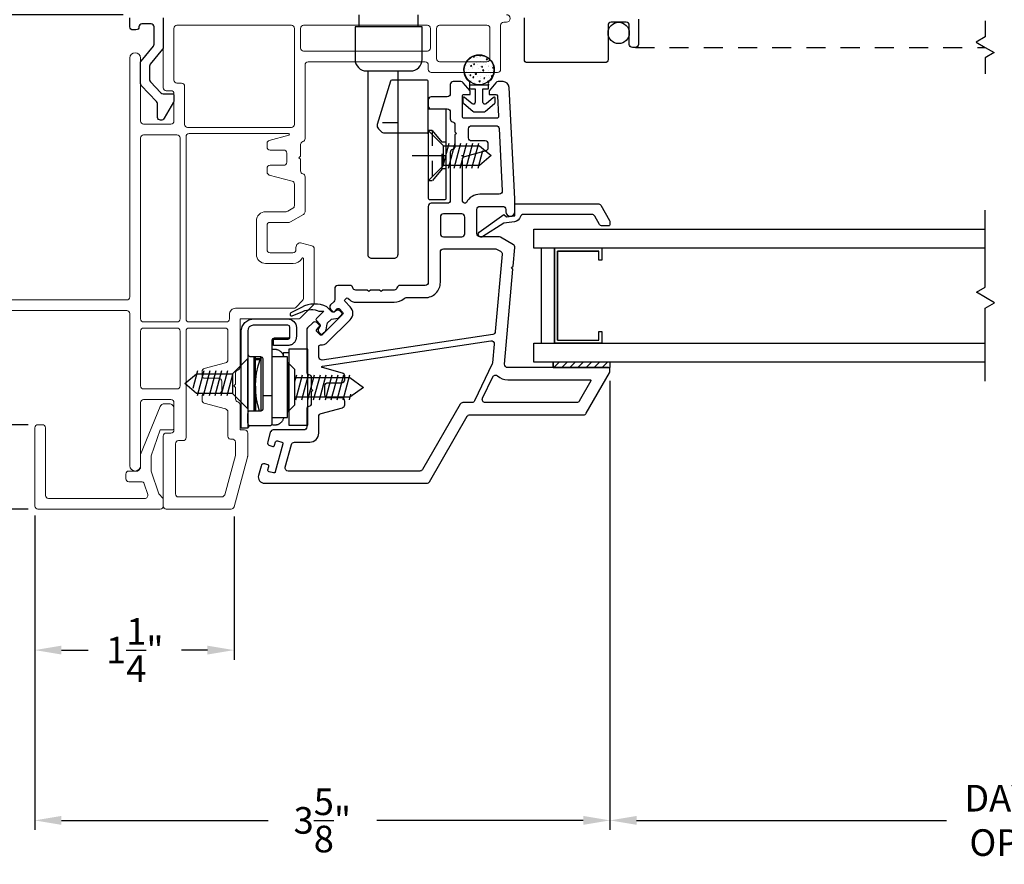
# Model space of a CAD drawing. Extents: x 137.9 to 155.6, y 15.1 to 45.1.
# Drawn here: x 141.3 to 147.8, y 15.1 to 20.6 of the extents above; entities that cross this region are included whole.
import ezdxf

# ---------------------------------------------------------------- set-up
doc = ezdxf.new("R2010")
doc.units = 0
doc.header["$LTSCALE"] = 0.3
doc.header["$MEASUREMENT"] = 0
for name, pattern in [('ha0428sk$0$CENTER2', [1.125, 0.75, -0.125, 0.125, -0.125]), ('ha0428sk$0$HIDDEN', [0.375, 0.25, -0.125]), ('HA6681X3$0$HIDDEN2', [0.1875, 0.125, -0.0625]), ('HA6681X3$0$STITCH', [0.145, 0.0725, -0.0725]), ('HIDDEN2', [0.1875, 0.125, -0.0625])]:
    doc.linetypes.add(name, pattern=pattern)
doc.styles.add('ARCHITECTURAL', font='simplex.shx')
doc.dimstyles.new('DIM-MMSTACKED', dxfattribs={"dimscale": 0, "dimtxt": 0.125, "dimasz": 0.125, "dimexe": 0.063, "dimexo": 0.063, "dimgap": 0.07, "dimtad": 0, "dimtih": 1, "dimtoh": 1, "dimdec": 4, "dimzin": 4, "dimdsep": 46, "dimlunit": 4, "dimtxsty": 'ARCHITECTURAL', "dimcen": 0.02, "dimclrt": 7, "dimadec": 0, "dimazin": 0, "dimtfac": 0.75, "dimtdec": 4, "dimtmove": 2, "dimatfit": 3, "dimfxl": 0, "dimfrac": 1, "dimtolj": 1, "dimtzin": 4, "dimarcsym": 0})

# ---------------------------------------------------------------- blocks, each defined once
blk = doc.blocks.new('*D16')
at = {"color": 0, "lineweight": -2, "ltscale": 3.333333}
for p, q in [((145.2088, 18.2506), (145.2088, 15.2992)), ((150.3938, 18.2506), (150.3938, 15.2992)), ((145.3838, 15.3622), (147.423, 15.3622)), ((150.2188, 15.3622), (148.7713, 15.3622))]:
    blk.add_line(p, q, dxfattribs=at)
at = {"color": 0, "ltscale": 3.333333}
for points in [[(145.3838, 15.3914), (145.3838, 15.333), (145.2088, 15.3622)], [(150.2188, 15.3914), (150.2188, 15.333), (150.3938, 15.3622)]]:
    blk.add_solid(points, dxfattribs=at)
at = {"layer": 'Defpoints', "color": 0, "ltscale": 3.333333}
for p in [(145.2088, 18.3136), (150.3938, 18.3136), (150.3938, 15.3622)]:
    blk.add_point(p, dxfattribs=at)
at = {"color": 7, "ltscale": 3.333333, "insert": (148.0972, 15.5955), "char_height": 0.175, "attachment_point": 2, "style": 'ARCHITECTURAL'}
blk.add_mtext('\\A1;DAYLIGHT\\POPENING', dxfattribs=at)
blk = doc.blocks.new('*D19')
at = {"color": 0, "lineweight": -2, "ltscale": 3.333333}
for p, q in [((140.0233, 18.7833), (138.8069, 18.7833)), ((138.8699, 18.6083), (138.8699, 18.3408)), ((138.8699, 17.5833), (138.8699, 17.8508)), ((141.3833, 17.4083), (138.8069, 17.4083))]:
    blk.add_line(p, q, dxfattribs=at)
at = {"color": 0, "ltscale": 3.333333}
for points in [[(138.8407, 18.6083), (138.899, 18.6083), (138.8699, 18.7833)], [(138.8407, 17.5833), (138.899, 17.5833), (138.8699, 17.4083)]]:
    blk.add_solid(points, dxfattribs=at)
at = {"layer": 'Defpoints', "color": 0, "ltscale": 3.333333}
for p in [(138.8699, 18.7833), (140.0863, 18.7833), (141.4463, 17.4083)]:
    blk.add_point(p, dxfattribs=at)
at = {"color": 7, "ltscale": 3.333333, "insert": (138.8699, 18.0958), "char_height": 0.175, "attachment_point": 5, "style": 'ARCHITECTURAL'}
blk.add_mtext('\\A1;1\\S3/8;"', dxfattribs=at)
blk = doc.blocks.new('*D20')
at = {"color": 0, "lineweight": -2, "ltscale": 3.333333}
for p, q in [((142.0081, 20.6582), (138.8069, 20.6582)), ((138.8699, 20.4832), (138.8699, 19.9658)), ((138.8699, 18.9583), (138.8699, 19.4758)), ((140.0233, 18.7833), (138.8069, 18.7833))]:
    blk.add_line(p, q, dxfattribs=at)
at = {"color": 0, "ltscale": 3.333333}
for points in [[(138.8407, 20.4832), (138.899, 20.4832), (138.8699, 20.6582)], [(138.8407, 18.9583), (138.899, 18.9583), (138.8699, 18.7833)]]:
    blk.add_solid(points, dxfattribs=at)
at = {"layer": 'Defpoints', "color": 0, "ltscale": 3.333333}
for p in [(138.8699, 20.6582), (142.0711, 20.6582), (140.0863, 18.7833)]:
    blk.add_point(p, dxfattribs=at)
at = {"color": 7, "ltscale": 3.333333, "insert": (138.8699, 19.7208), "char_height": 0.175, "attachment_point": 5, "style": 'ARCHITECTURAL'}
blk.add_mtext('\\A1;1\\S7/8;"', dxfattribs=at)
blk = doc.blocks.new('*D23')
at = {"color": 0, "lineweight": -2, "ltscale": 3.333333}
for p, q in [((142.0081, 20.6582), (138.1058, 20.6582)), ((138.1688, 20.4832), (138.1688, 19.2804)), ((138.1688, 17.5833), (138.1688, 18.7904)), ((141.3833, 17.4083), (138.1058, 17.4083))]:
    blk.add_line(p, q, dxfattribs=at)
at = {"color": 0, "ltscale": 3.333333}
for points in [[(138.1396, 20.4832), (138.1979, 20.4832), (138.1688, 20.6582)], [(138.1396, 17.5833), (138.1979, 17.5833), (138.1688, 17.4083)]]:
    blk.add_solid(points, dxfattribs=at)
at = {"layer": 'Defpoints', "color": 0, "ltscale": 3.333333}
for p in [(142.0711, 20.6582), (138.1688, 17.4083), (141.4463, 17.4083)]:
    blk.add_point(p, dxfattribs=at)
at = {"color": 7, "ltscale": 3.333333, "insert": (138.1688, 19.0354), "char_height": 0.175, "attachment_point": 5, "style": 'ARCHITECTURAL'}
blk.add_mtext('\\A1;3\\S1/4;"', dxfattribs=at)
blk = doc.blocks.new('*D1')
at = {"color": 0, "lineweight": -2, "ltscale": 3.333333}
for p, q in [((141.4263, 17.3653), (141.4263, 16.4185)), ((142.7364, 17.36), (142.7364, 16.4185)), ((141.6013, 16.4815), (141.7763, 16.4815)), ((142.5614, 16.4815), (142.3913, 16.4815))]:
    blk.add_line(p, q, dxfattribs=at)
at = {"color": 0, "ltscale": 3.333333}
for points in [[(141.6013, 16.5107), (141.6013, 16.4524), (141.4263, 16.4815)], [(142.5614, 16.5107), (142.5614, 16.4524), (142.7364, 16.4815)]]:
    blk.add_solid(points, dxfattribs=at)
at = {"layer": 'Defpoints', "color": 0, "ltscale": 3.333333}
for p in [(141.4263, 17.4283), (142.7364, 17.423), (142.7364, 16.4815)]:
    blk.add_point(p, dxfattribs=at)
at = {"color": 7, "ltscale": 3.333333, "insert": (142.0838, 16.4815), "char_height": 0.175, "attachment_point": 5, "style": 'ARCHITECTURAL'}
blk.add_mtext('\\A1;1\\S1/4;"', dxfattribs=at)
blk = doc.blocks.new('*D25')
at = {"color": 0, "lineweight": -2, "ltscale": 3.333333}
for p, q in [((145.2088, 18.2506), (145.2088, 15.2992)), ((141.4263, 17.3653), (141.4263, 15.2992)), ((141.6013, 15.3622), (142.96, 15.3622)), ((145.0338, 15.3622), (143.675, 15.3622))]:
    blk.add_line(p, q, dxfattribs=at)
at = {"color": 0, "ltscale": 3.333333}
for points in [[(141.6013, 15.3914), (141.6013, 15.333), (141.4263, 15.3622)], [(145.0338, 15.3914), (145.0338, 15.333), (145.2088, 15.3622)]]:
    blk.add_solid(points, dxfattribs=at)
at = {"layer": 'Defpoints', "color": 0, "ltscale": 3.333333}
for p in [(145.2088, 18.3136), (141.4263, 17.4283), (141.4263, 15.3622)]:
    blk.add_point(p, dxfattribs=at)
at = {"color": 7, "ltscale": 3.333333, "insert": (143.3175, 15.3622), "char_height": 0.175, "attachment_point": 5, "style": 'ARCHITECTURAL'}
blk.add_mtext('\\A1;3\\S5/8;"', dxfattribs=at)
blk = doc.blocks.new('*D26')
at = {"color": 0, "lineweight": -2, "ltscale": 3.333333}
for p, q in [((139.6539, 18.9583), (139.6539, 19.1333)), ((140.0233, 18.7833), (139.5909, 18.7833)), ((139.6539, 18.7833), (139.6539, 18.6134)), ((139.6539, 17.9633), (139.6539, 18.1234)), ((141.3833, 17.9633), (139.5909, 17.9633)), ((139.6539, 17.7883), (139.6539, 17.6133))]:
    blk.add_line(p, q, dxfattribs=at)
at = {"color": 0, "ltscale": 3.333333}
for points in [[(139.6247, 18.9583), (139.6831, 18.9583), (139.6539, 18.7833)], [(139.6247, 17.7883), (139.6831, 17.7883), (139.6539, 17.9633)]]:
    blk.add_solid(points, dxfattribs=at)
at = {"layer": 'Defpoints', "color": 0, "ltscale": 3.333333}
for p in [(139.6539, 18.7833), (140.0863, 18.7833), (141.4463, 17.9633)]:
    blk.add_point(p, dxfattribs=at)
at = {"color": 7, "ltscale": 3.333333, "insert": (139.6539, 18.3684), "char_height": 0.175, "attachment_point": 5, "style": 'ARCHITECTURAL'}
blk.add_mtext('\\A1;\\S7/8;"', dxfattribs=at)
blk = doc.blocks.new('*D27')
at = {"color": 0, "lineweight": -2, "ltscale": 3.333333}
for p, q in [((138.8699, 21.6783), (138.8699, 21.8533)), ((143.6174, 21.5033), (138.8069, 21.5033)), ((138.8699, 21.5033), (138.8699, 21.3377)), ((138.8699, 20.6583), (138.8699, 20.8477)), ((142.0081, 20.6583), (138.8069, 20.6583)), ((138.8699, 20.4833), (138.8699, 20.3083))]:
    blk.add_line(p, q, dxfattribs=at)
at = {"color": 0, "ltscale": 3.333333}
for points in [[(138.8407, 21.6783), (138.899, 21.6783), (138.8699, 21.5033)], [(138.8407, 20.4833), (138.899, 20.4833), (138.8699, 20.6583)]]:
    blk.add_solid(points, dxfattribs=at)
at = {"layer": 'Defpoints', "color": 0, "ltscale": 3.333333}
for p in [(138.8699, 21.5033), (143.6804, 21.5033), (142.0711, 20.6583)]:
    blk.add_point(p, dxfattribs=at)
at = {"color": 7, "ltscale": 3.333333, "insert": (138.8699, 21.0927), "char_height": 0.175, "attachment_point": 5, "style": 'ARCHITECTURAL'}
blk.add_mtext('\\A1;\\S7/8;"', dxfattribs=at)

msp = doc.modelspace()

# ---------------------------------------------------------------- linework, layer by layer
at = {"lineweight": 5}
for points in [[(144.5275, 20.6583, -1), (144.5275, 20.6083), (144.51, 20.6083, 0.414214), (144.49, 20.5883), (144.49, 20.2983, -0.414214), (144.47, 20.2783), (144.0338, 20.2783, -0.414214), (144.0138, 20.2983), (144.0138, 20.3283, 0.414214), (143.9938, 20.3483), (143.2238, 20.3483, 0.414214), (143.2038, 20.3283), (143.2038, 19.8433, -0.341999), (143.1888, 19.8239, 0.341999), (143.1738, 19.8045), (143.1738, 19.7289), (143.1632, 19.7183), (143.1738, 19.7077), (143.1738, 19.632, 0.341999), (143.1888, 19.6126, -0.341999), (143.2038, 19.5933), (143.2038, 19.3625, -0.267949), (143.1938, 19.3452), (143.1084, 19.2959, -0.131652), (143.0984, 19.2933), (142.9738, 19.2933, 0.414214), (142.9538, 19.2733), (142.9538, 19.1133, 0.414214), (142.9738, 19.0933), (143.1238, 19.0933, 0.414214), (143.1438, 19.1133), (143.1438, 19.1283, -0.493145), (143.1815, 19.1572), (143.2489, 19.1392, -0.339454), (143.2638, 19.1199), (143.2638, 18.764, -0.198912), (143.2579, 18.7499), (143.1721, 18.6641, -0.198912), (143.158, 18.6583), (142.7763, 18.6583), (142.7763, 18.342, -0.341999), (142.7613, 18.3226, 0.341999), (142.7463, 18.3033), (142.7463, 18.2289), (142.7357, 18.2183), (142.7463, 18.2077), (142.7463, 18.132, 0.341999), (142.7613, 18.1126, -0.341999), (142.7763, 18.0933), (142.7763, 17.9283), (142.8063, 17.9283, -0.414214), (142.8263, 17.9083), (142.8263, 17.7559, -0.066493), (142.8256, 17.7507), (142.7364, 17.423, -0.3384), (142.7171, 17.4083), (142.2913, 17.4083, -0.414214), (142.2713, 17.4283), (142.2713, 17.8883, -0.414214), (142.2913, 17.9083), (142.3213, 17.9083, 0.414214), (142.3413, 17.9283), (142.3413, 18.1083, 0.414214), (142.3213, 18.1283), (142.1413, 18.1283, 0.414214), (142.1213, 18.1083)], [(142.1213, 19.9583, 0.414214), (142.1413, 19.9383), (142.3213, 19.9383, 0.414214), (142.3413, 19.9583), (142.3413, 20.1383, 0.414214), (142.3213, 20.1583), (142.2913, 20.1583, -0.414214), (142.2713, 20.1783), (142.2713, 20.6383, -0.414214)], [(143.1338, 19.9363), (143.1338, 20.5683, 0.414214), (143.1138, 20.5883), (142.3613, 20.5883, 0.414214), (142.3413, 20.5683), (142.3413, 20.2283, 0.414214), (142.3613, 20.2083), (142.3913, 20.2083, -0.414214), (142.4113, 20.1883), (142.4113, 19.9364, 0.414214), (142.4313, 19.9164), (143.1138, 19.9164, 0.414214), (143.1338, 19.9364)], [(142.1213, 18.1083), (142.1213, 17.6932, -0.997159), (142.0513, 17.6932), (142.0513, 18.6933, 0.414214), (142.0313, 18.7133), (140.0863, 18.7133, -1), (140.0863, 18.7833), (142.0313, 18.7833, 0.414214), (142.0513, 18.8033), (142.0513, 20.3734, -0.997159), (142.1213, 20.3734), (142.1213, 19.9583)], [(143.1245, 19.0233), (142.9438, 19.0233, -0.414214), (142.8838, 19.0833), (142.8838, 19.3033, -0.414214), (142.9438, 19.3633), (143.0796, 19.3633, 0.131652), (143.0896, 19.3659), (143.1238, 19.3856, 0.267949), (143.1338, 19.403), (143.1338, 19.5448, 0.339454), (143.1189, 19.5641), (142.9686, 19.6044, -0.339454), (142.9538, 19.6237), (142.9538, 19.6483, -0.414214), (142.9738, 19.6683), (143.0638, 19.6683, 0.414214), (143.0838, 19.6883), (143.0838, 19.7183), (143.0838, 19.7483, 0.414214), (143.0638, 19.7683), (142.9738, 19.7683, -0.414214), (142.9538, 19.7883), (142.9538, 19.8128, -0.339454), (142.9686, 19.8321), (143.0971, 19.8665, 0.876976), (143.0958, 19.8764), (142.4413, 19.8764, 0.414214), (142.4213, 19.8564), (142.4213, 18.6583, 0.414214), (142.4413, 18.6383), (142.6863, 18.6383, 0.414214), (142.7063, 18.6583), (142.7063, 18.6883, -0.414214), (142.7463, 18.7283), (143.129, 18.7283, 0.198912), (143.1431, 18.7341), (143.1879, 18.7789, 0.198912), (143.1938, 18.793), (143.1938, 19.0546, 0.760246), (143.1845, 19.0572, -0.263162), (143.1245, 19.0233)]]:
    msp.add_lwpolyline(points, format="xyb", dxfattribs=at)
at = {"linetype": 'Continuous'}
for points in [[(143.5579, 20.6583), (143.5579, 20.5783), (143.5329, 20.5783), (143.5329, 20.5783), (143.5329, 20.3633, 0.414214), (143.6079, 20.2883), (143.8979, 20.2883, 0.414214), (143.9729, 20.3633), (143.9729, 20.5783), (143.9479, 20.5783), (143.9479, 20.6583)], [(143.8129, 20.2883), (143.8129, 19.0808, -0.414214), (143.7879, 19.0558), (143.6429, 19.0558, -0.414214), (143.6179, 19.0808), (143.6179, 20.2883)], [(144.3733, 19.1994, -0.907322), (144.3482, 19.229), (144.5113, 19.3442), (144.5292, 19.3302), (144.5838, 19.3369), (144.5838, 19.4159), (145.1312, 19.4159, -0.267949), (145.1486, 19.4059), (145.2062, 19.3061, -0.131652), (145.2089, 19.2961), (145.2089, 19.2799, -0.414214), (145.1989, 19.2699), (145.1578, 19.2699, -0.267949), (145.1405, 19.2799), (145.1087, 19.3349, 0.267949), (145.0914, 19.3449), (144.64, 19.3449, 0.331961), (144.6208, 19.3306, -0.299655), (144.5813, 19.2973), (144.512, 19.2888), (144.3728, 19.1991)]]:
    msp.add_lwpolyline(points, format="xyb", dxfattribs=at)
at = {"ltscale": 3.333333}
for points in [[(142.2712, 20.6382), (142.2712, 20.4432), (142.2712, 20.436), (142.2667, 20.4305), (142.1857, 20.332, 0.173778), (142.1811, 20.3193), (142.1811, 20.2302, 0.193811), (142.1867, 20.2163), (142.2562, 20.144, 0.204024), (142.2707, 20.1379), (142.3313, 20.1379, -0.414214), (142.3413, 20.1279), (142.3413, 20.0924, -0.131652), (142.3386, 20.0824), (142.2779, 19.9772, -0.64413), (142.2325, 19.9817), (142.2325, 20.074, 0.193811), (142.2269, 20.0879), (142.1267, 20.1921, -0.193811), (142.1211, 20.206), (142.1211, 20.3408, -0.173778), (142.1257, 20.3536), (142.2066, 20.452, 0.173778), (142.2112, 20.4647), (142.2112, 20.5782, 0.414578), (142.1911, 20.5982), (142.1311, 20.5982, 0.41381), (142.1111, 20.5782, -0.41381), (142.0911, 20.5582), (142.0711, 20.5582, -0.414214), (142.051, 20.5782), (142.051, 20.6382, -0.414214)], [(144.2858, 20.1949, 0.176701), (144.2858, 20.2168, -2.849), (144.4108, 20.2168, 0.176701), (144.4108, 20.1949)]]:
    msp.add_lwpolyline(points, format="xyb", dxfattribs=at)
at = {"color": 8, "linetype": 'Continuous'}
msp.add_lwpolyline([(145.3963, 20.6283), (145.3963, 20.4633, -0.414214), (145.3763, 20.4433), (145.3563, 20.4433, -0.414214), (145.3363, 20.4633), (145.3363, 20.5883, 0.414214), (145.3163, 20.6083), (145.2163, 20.6083, 0.414214), (145.1963, 20.5883), (145.1963, 20.3633, -0.414214), (145.1763, 20.3433), (144.6663, 20.3433, -0.414214), (144.6463, 20.3633), (144.6463, 20.6383, 0.414214)], format="xyb", dxfattribs=at)
at = {"color": 8}
for points in [[(147.6763, 20.6172), (147.6763, 20.5122), (147.6166, 20.4777), (147.6763, 20.4433), (147.7359, 20.4088), (147.6763, 20.3744), (147.6763, 20.2693)], [(144.1142, 19.6736), (144.1516, 19.8134)], [(144.1142, 19.7966), (144.3499, 19.7966), (144.4267, 19.732), (144.3499, 19.6674), (144.1142, 19.6674)], [(144.1462, 19.6484), (144.1904, 19.8134)], [(144.1851, 19.6484), (144.2293, 19.8134)], [(144.2239, 19.6484), (144.2681, 19.8134)], [(144.2627, 19.6484), (144.3069, 19.8134)], [(144.3015, 19.6484), (144.3457, 19.8134)], [(144.3427, 19.6484), (144.3739, 19.7648)], [(147.6763, 18.2483), (147.6763, 18.7291), (147.7385, 18.7651), (147.6192, 18.834), (147.6763, 18.867), (147.6763, 19.3733)], [(147.6763, 19.1233), (144.7083, 19.1233), (144.7083, 19.2483), (147.6763, 19.2483)], [(147.6763, 18.3733), (144.7083, 18.3733), (144.7083, 18.4983), (147.6763, 18.4983)], [(142.726, 18.1689), (142.4902, 18.1689), (142.4135, 18.2335), (142.4902, 18.2981), (142.726, 18.2981)], [(142.4974, 18.3171), (142.4662, 18.2008)], [(142.5386, 18.3171), (142.4944, 18.1521)], [(142.5774, 18.3171), (142.5332, 18.1521)], [(142.6163, 18.3171), (142.572, 18.1521)], [(142.6551, 18.3171), (142.6109, 18.1521)], [(142.6939, 18.3171), (142.6497, 18.1521)], [(142.726, 18.2919), (142.6885, 18.1521)], [(143.1372, 18.2477), (143.1489, 18.2912)], [(143.1372, 18.2744), (143.4983, 18.2744), (143.5884, 18.2083), (143.4983, 18.1452), (143.1372, 18.1452)], [(143.1435, 18.1262), (143.1877, 18.2912)], [(143.1823, 18.1262), (143.2265, 18.2912)], [(143.2211, 18.1262), (143.2654, 18.2912)], [(143.26, 18.1262), (143.3042, 18.2912)], [(143.2988, 18.1262), (143.343, 18.2912)], [(143.3376, 18.1262), (143.3818, 18.2912)], [(143.3764, 18.1262), (143.4207, 18.2912)], [(143.4153, 18.1262), (143.4595, 18.2912)], [(143.4546, 18.1262), (143.4988, 18.2912)], [(143.4949, 18.1262), (143.5052, 18.1643)]]:
    msp.add_lwpolyline(points, dxfattribs=at)
at = {"lineweight": 5}
for points in [[(143.1938, 20.5883), (144.0088, 20.5883, -0.414214), (144.0288, 20.5683), (144.0288, 20.4383, -0.414214), (144.0088, 20.4183), (143.1938, 20.4183, -0.414214), (143.1738, 20.4383), (143.1738, 20.5683, -0.414214)], [(144.4, 20.5883), (144.0888, 20.5883, 0.414214), (144.0688, 20.5683), (144.0688, 20.3683, 0.414214), (144.0888, 20.3483), (144.4, 20.3483, 0.414214), (144.42, 20.3683), (144.42, 20.5683, 0.414214)], [(142.1213, 19.8483), (142.1213, 18.6583, 0.414214), (142.1413, 18.6383), (142.3613, 18.6383, 0.414214), (142.3813, 18.6583), (142.3813, 19.8483, 0.414214), (142.3613, 19.8683), (142.1413, 19.8683, 0.414214)], [(142.3813, 18.5783, 0.414214), (142.3613, 18.5983), (142.1413, 18.5983, 0.414214), (142.1213, 18.5783), (142.1213, 18.2183, 0.414214), (142.1413, 18.1983), (142.3613, 18.1983, 0.414214), (142.3813, 18.2183)], [(142.7213, 17.8676, -0.490314), (142.6963, 17.887), (142.6963, 18.0475, 0.339454), (142.6814, 18.0668), (142.5411, 18.1044, -0.339454), (142.5263, 18.1237), (142.5263, 18.1483, -0.414214), (142.5463, 18.1683), (142.6363, 18.1683, 0.414214), (142.6563, 18.1883), (142.6563, 18.2483, 0.414214), (142.6363, 18.2683), (142.5463, 18.2683, -0.414214), (142.5263, 18.2883), (142.5263, 18.3128, -0.339454), (142.5411, 18.3321), (142.6814, 18.3697, 0.339454), (142.6963, 18.389), (142.6963, 18.5783, 0.414214), (142.6763, 18.5983), (142.4413, 18.5983, 0.414214), (142.4213, 18.5783), (142.4213, 17.8783, -0.414214), (142.4013, 17.8583), (142.3713, 17.8583, 0.414214), (142.3513, 17.8383), (142.3513, 17.5083, 0.414214), (142.3713, 17.4883), (142.656, 17.4883, 0.3384), (142.6753, 17.503), (142.7456, 17.7614, 0.066493), (142.7463, 17.7666), (142.7463, 17.8483, 0.490314)], [(141.4263, 17.9433, -0.414214), (141.4463, 17.9633), (141.4763, 17.9633, -0.414214), (141.4963, 17.9433), (141.4963, 17.4983, 0.414214), (141.5163, 17.4783), (142.1497, 17.4783, 0.511918), (142.1687, 17.5046), (142.1454, 17.5746, 0.322823), (142.1264, 17.5883), (142.0446, 17.5883, -0.414214), (142.0246, 17.6083), (142.0246, 17.6383, -0.414214), (142.0446, 17.6583), (142.1013, 17.6583, 0.157183), (142.1213, 17.6783), (142.1213, 17.7683), (142.251, 18.0817, -0.306204), (142.28, 18.1013), (142.3103, 18.1013, -0.414214), (142.3413, 18.0703), (142.3413, 17.9383, -0.414214), (142.3313, 17.9283), (142.2513, 17.9283), (142.1913, 17.7583), (142.1913, 17.6583), (142.2413, 17.5083), (142.2713, 17.4783), (142.2713, 17.4283, -0.414214), (142.2513, 17.4083), (141.4463, 17.4083, -0.414214), (141.4263, 17.4283)]]:
    msp.add_lwpolyline(points, format="xyb", close=True, dxfattribs=at)
at = {"linetype": 'Continuous'}
for points in [[(143.9479, 20.5783), (143.5579, 20.5783)], [(142.8264, 18.0378), (142.8264, 17.9403), (142.7844, 17.9403), (142.7844, 18.3426), (142.7844, 18.5653), (142.7844, 18.5795), (142.7899, 18.6085), (142.8075, 18.6352), (142.8342, 18.6527), (142.8632, 18.6583), (143.0911, 18.6583), (143.1114, 18.6544), (143.1302, 18.6421), (143.1425, 18.6233), (143.1464, 18.603), (143.1464, 18.5653), (143.1464, 18.5396), (143.1463, 18.5363), (143.146, 18.533), (143.1455, 18.53), (143.1449, 18.5269), (143.1441, 18.5238), (143.143, 18.5206), (143.1413, 18.5164), (143.1391, 18.5122), (143.1365, 18.5081), (143.1335, 18.5041), (143.1302, 18.5005), (143.1265, 18.4971), (143.1223, 18.4939), (143.1179, 18.4912), (143.1139, 18.4892), (143.1097, 18.4875), (143.1054, 18.4861), (143.104, 18.4858), (143.1026, 18.4855), (143.0968, 18.4846), (143.0911, 18.4843), (142.9954, 18.4843), (142.9954, 18.5263), (143.0911, 18.5263), (143.0926, 18.5264), (143.0942, 18.5266), (143.0964, 18.5274), (143.0985, 18.5285), (143.1001, 18.5298), (143.1015, 18.5313), (143.1026, 18.5329), (143.1035, 18.5348), (143.1041, 18.5369), (143.1043, 18.5382), (143.1044, 18.5396)], [(142.8632, 18.6583), (143.0911, 18.6583)], [(143.1044, 18.539), (143.1044, 18.603), (143.1005, 18.6124), (143.0911, 18.6163), (142.8632, 18.6163), (142.8496, 18.6137), (142.8372, 18.6055), (142.829, 18.593), (142.8264, 18.5795), (142.8264, 18.5653)], [(142.8264, 18.5653), (142.8264, 18.4273), (142.8308, 18.4167), (142.8414, 18.4123), (142.9109, 18.4123), (142.9215, 18.4079), (142.9259, 18.3973), (142.9259, 18.1528), (142.9259, 18.0678), (142.9257, 18.0654), (142.9251, 18.0632), (142.9242, 18.061), (142.923, 18.0589), (142.9214, 18.0571), (142.9196, 18.0556), (142.9176, 18.0544), (142.9154, 18.0535), (142.9132, 18.0529), (142.9109, 18.0528), (142.8414, 18.0528), (142.839, 18.0526), (142.8367, 18.052), (142.8344, 18.0511)], [(142.8267, 17.9698), (142.8274, 17.9674), (142.8284, 17.9653), (142.8296, 17.9635), (142.8311, 17.9619), (142.8326, 17.9606), (142.8342, 17.9596), (142.8357, 17.9589), (142.8371, 17.9584), (142.8386, 17.958), (142.8392, 17.9579), (142.8398, 17.9578), (142.8406, 17.9578), (142.8414, 17.9578), (142.9734, 17.9578), (142.9742, 17.9578), (142.9749, 17.9578), (142.9755, 17.9579), (142.9761, 17.958), (142.9776, 17.9584), (142.9791, 17.9589), (142.9805, 17.9596), (142.9821, 17.9606), (142.9837, 17.9619), (142.9852, 17.9635), (142.9864, 17.9653), (142.9874, 17.9674), (142.9881, 17.9698), (142.9883, 17.9713), (142.9884, 17.9728), (142.9884, 18.1528), (142.9884, 18.5193), (142.9928, 18.5299), (143.0034, 18.5343), (143.0934, 18.5343), (143.0994, 18.5355), (143.1043, 18.539)], [(142.9881, 18.4591), (142.9917, 18.4596), (142.9949, 18.4598), (142.9982, 18.4599), (143.0032, 18.4599), (143.0065, 18.4598), (143.0097, 18.4596), (143.0133, 18.4591), (143.0168, 18.4584), (143.0204, 18.4574), (143.0238, 18.4563), (143.0273, 18.4549), (143.0305, 18.4534), (143.0338, 18.4516), (143.037, 18.4496), (143.0401, 18.4473), (143.0432, 18.4448), (143.0461, 18.442), (143.0491, 18.4387), (143.0519, 18.4352), (143.0546, 18.4311), (143.057, 18.4268), (143.0586, 18.4232), (143.06, 18.4194), (143.0613, 18.4153), (143.0622, 18.411), (143.0624, 18.4098)], [(142.8264, 18.4272), (142.8264, 18.0398)], [(142.8659, 18.4123), (142.8659, 18.0527)], [(142.8782, 18.3299), (142.8782, 18.4122)], [(142.9042, 18.0528), (142.8925, 18.0947), (142.8849, 18.133), (142.8798, 18.175), (142.8782, 18.2171), (142.8798, 18.2592), (142.8849, 18.3012), (142.8953, 18.3508), (142.9124, 18.4046), (142.9124, 18.0846), (142.9124, 18.0528)], [(142.9092, 18.3955), (142.8782, 18.3955)], [(142.8782, 18.3923), (142.9081, 18.3923)], [(142.9124, 18.4046), (142.924, 18.4046)], [(142.9884, 18.0098), (143.0884, 18.0098), (143.0884, 18.4098), (142.9884, 18.4098)], [(143.0623, 18.4111), (143.0623, 18.4371), (143.0974, 18.4371)], [(142.8782, 18.2171), (142.8782, 18.0526), (142.8782, 18.3342)], [(144.8344, 18.3383), (145.2094, 18.3383), (145.2094, 18.3733), (144.8344, 18.3733), (144.8344, 18.3383), (144.8344, 18.3733)], [(142.9884, 18.1528), (142.9259, 18.1528)], [(142.8271, 18.0423), (142.8265, 18.04), (142.8264, 18.0378)], [(142.8283, 18.0453), (142.8296, 18.0471), (142.831, 18.0485), (142.8325, 18.0497), (142.8344, 18.0512)], [(143.0624, 18.0098), (143.0622, 18.0085), (143.0613, 18.0042), (143.06, 18.0001), (143.0586, 17.9963), (143.057, 17.9928), (143.0546, 17.9884), (143.0519, 17.9844), (143.0491, 17.9808), (143.0461, 17.9776), (143.0432, 17.9747), (143.0401, 17.9722), (143.037, 17.9699), (143.0338, 17.9679), (143.0305, 17.9661), (143.0273, 17.9646), (143.0238, 17.9632), (143.0204, 17.9621), (143.0168, 17.9612), (143.0133, 17.9604), (143.0097, 17.9599), (143.0065, 17.9597), (143.0032, 17.9596), (142.9982, 17.9596), (142.9949, 17.9597), (142.9917, 17.9599), (142.9828, 17.9612)], [(142.7844, 17.9433), (142.7844, 17.944)], [(142.8264, 17.9433), (142.8409, 17.9578)]]:
    msp.add_lwpolyline(points, dxfattribs=at)
at = {"lineweight": 15}
msp.add_lwpolyline([(142.2667, 20.4305, 0.173778), (142.2712, 20.4432)], format="xyb", dxfattribs=at)
at = {"color": 1, "linetype": 'HIDDEN2', "ltscale": 3.333333}
msp.add_lwpolyline([(145.3763, 20.4433), (147.6763, 20.4433)], dxfattribs=at)
at = {"color": 1, "ltscale": 3.333333}
for points in [[(144.3079, 20.3384), (144.3079, 20.3384)], [(144.3122, 20.3857), (144.3085, 20.3818), (144.3174, 20.3804)], [(144.3091, 20.3458), (144.3091, 20.3458)], [(144.3103, 20.379), (144.3103, 20.379)], [(144.3189, 20.3357), (144.3119, 20.333), (144.3169, 20.3296)], [(144.3174, 20.3804), (144.3166, 20.3873)], [(144.3169, 20.3296), (144.3189, 20.3357)], [(144.3329, 20.3417), (144.3329, 20.3417)], [(144.3342, 20.3778), (144.3342, 20.3778)], [(144.3408, 20.3778), (144.3408, 20.3778)], [(144.3529, 20.3925), (144.3507, 20.3897), (144.3566, 20.3892)], [(144.3566, 20.3892), (144.3561, 20.3923)], [(144.3568, 20.3813), (144.3568, 20.3813)], [(144.3592, 20.3811), (144.3592, 20.3811)], [(144.3605, 20.3528), (144.3605, 20.3528)], [(144.3617, 20.3861), (144.3617, 20.3861)], [(144.3708, 20.3467), (144.3708, 20.3467)], [(144.379, 20.3428), (144.379, 20.3428)], [(144.4029, 20.3679), (144.3959, 20.3652), (144.4009, 20.3619)], [(144.4009, 20.3619), (144.4029, 20.3679)], [(144.411, 20.3592), (144.411, 20.3592)], [(144.4156, 20.3656), (144.4153, 20.3652), (144.4162, 20.3651)], [(144.2547, 20.2717), (144.2547, 20.2717)], [(144.256, 20.305), (144.256, 20.305)], [(144.2624, 20.3228), (144.2624, 20.3228)], [(144.2641, 20.2816), (144.2641, 20.2816)], [(144.2816, 20.2989), (144.2816, 20.2989)], [(144.284, 20.3325), (144.284, 20.3325)], [(144.2976, 20.3265), (144.2928, 20.3208), (144.2988, 20.3203)], [(144.2988, 20.3203), (144.2976, 20.3265)], [(144.305, 20.319), (144.305, 20.319)], [(144.3066, 20.3022), (144.3066, 20.3022)], [(144.3067, 20.2792), (144.3067, 20.2792)], [(144.3079, 20.3125), (144.3079, 20.3125)], [(144.3166, 20.2732), (144.3166, 20.2732)], [(144.3174, 20.2794), (144.3174, 20.2794)], [(144.3207, 20.3328), (144.3207, 20.3328)], [(144.3296, 20.276), (144.3218, 20.2678), (144.3307, 20.2665)], [(144.3307, 20.2665), (144.3296, 20.276)], [(144.3373, 20.3302), (144.3373, 20.3302)], [(144.3445, 20.3072), (144.3445, 20.3072)], [(144.358, 20.2862), (144.358, 20.2862)], [(144.3584, 20.3168), (144.3584, 20.3168)], [(144.3592, 20.3195), (144.3592, 20.3195)], [(144.3693, 20.3203), (144.3645, 20.3145), (144.3705, 20.314)], [(144.3705, 20.314), (144.3693, 20.3203)], [(144.3708, 20.2771), (144.3708, 20.2771)], [(144.3786, 20.2954), (144.3716, 20.2927), (144.3766, 20.2894)], [(144.3749, 20.2832), (144.3749, 20.2832)], [(144.3766, 20.2894), (144.3786, 20.2954)], [(144.3814, 20.2761), (144.3814, 20.2761)], [(144.3907, 20.328), (144.3907, 20.328)], [(144.4064, 20.2794), (144.4064, 20.2794)], [(144.4077, 20.3155), (144.4077, 20.3155)], [(144.4085, 20.2926), (144.4085, 20.2926)], [(144.4098, 20.3259), (144.4098, 20.3259)], [(144.4118, 20.3145), (144.4118, 20.3145)], [(144.4242, 20.2749), (144.4242, 20.2749)], [(144.4327, 20.3188), (144.4327, 20.3188)], [(144.4332, 20.2932), (144.4332, 20.2932)], [(144.4411, 20.314), (144.4363, 20.3082), (144.4422, 20.3077)], [(144.4422, 20.3077), (144.4411, 20.314)], [(144.4443, 20.2844), (144.4443, 20.2844)], [(144.2583, 20.2632), (144.2583, 20.2632)], [(144.2803, 20.2628), (144.2803, 20.2628)], [(144.2822, 20.2412), (144.2822, 20.2412)], [(144.2946, 20.2631), (144.2876, 20.2605), (144.2926, 20.2571)], [(144.2919, 20.2283), (144.2919, 20.2283)], [(144.2926, 20.2571), (144.2946, 20.2631)], [(144.298, 20.2283), (144.298, 20.2283)], [(144.3043, 20.2126), (144.3043, 20.2126)], [(144.3055, 20.2459), (144.3055, 20.2459)], [(144.3115, 20.2513), (144.3067, 20.2456), (144.3127, 20.245)], [(144.3127, 20.245), (144.3115, 20.2513)], [(144.3182, 20.2678), (144.3182, 20.2678)], [(144.3191, 20.2148), (144.3191, 20.2148)], [(144.3204, 20.2062), (144.3204, 20.2062)], [(144.3406, 20.2512), (144.3406, 20.2512)], [(144.3543, 20.2229), (144.3483, 20.2206), (144.3473, 20.2202), (144.3483, 20.2195), (144.3522, 20.2168)], [(144.3514, 20.226), (144.3514, 20.226)], [(144.3522, 20.2168), (144.3543, 20.2229)], [(144.355, 20.2367), (144.355, 20.2367)], [(144.3556, 20.2196), (144.3556, 20.2196)], [(144.3568, 20.2529), (144.3568, 20.2529)], [(144.3724, 20.2126), (144.3724, 20.2126)], [(144.3832, 20.245), (144.3784, 20.2393), (144.3844, 20.2388)], [(144.3787, 20.2162), (144.3787, 20.2162)], [(144.3801, 20.24), (144.3801, 20.24)], [(144.3844, 20.2388), (144.3832, 20.245)], [(144.3989, 20.2612), (144.3989, 20.2612)], [(144.4047, 20.2238), (144.4047, 20.2238)], [(144.4061, 20.226), (144.4061, 20.226)], [(144.4073, 20.2593), (144.4073, 20.2593)], [(144.418, 20.2449), (144.418, 20.2449)], [(144.4363, 20.2594), (144.4285, 20.2513), (144.4352, 20.2503)], [(144.4373, 20.2548), (144.4313, 20.2525), (144.435, 20.25)], [(144.4369, 20.2539), (144.4363, 20.2594)], [(144.3538, 20.2005), (144.3538, 20.2005)]]:
    msp.add_lwpolyline(points, dxfattribs=at)
for points in [[(143.2143, 18.3126, 0.341999), (143.2293, 18.2932, -0.341999), (143.2443, 18.2739), (143.2443, 18.1995), (143.2549, 18.1889), (143.2443, 18.1783), (143.2443, 18.1026, -0.341999), (143.2293, 18.0832, 0.341999), (143.2143, 18.0639), (143.2143, 17.9483, -0.414214), (143.1943, 17.9283), (142.9944, 17.9283, 0.3384), (142.9751, 17.9135), (142.958, 17.8506, 0.414214), (142.9721, 17.826), (142.9913, 17.8208, 0.414214), (143.0036, 17.8278), (143.0095, 17.8495, -0.414214), (143.0218, 17.8565), (143.0508, 17.8487, -0.414214), (143.0578, 17.8364), (143.0079, 17.6531, -0.414214), (142.9956, 17.646), (142.9667, 17.6539, -0.414214), (142.9597, 17.6662), (142.9656, 17.6879, 0.414214), (142.9585, 17.7002), (142.9392, 17.7054, 0.414214), (142.9147, 17.6914), (142.8977, 17.6288, 0.494322), (142.9363, 17.5783), (144.0046, 17.5783, 0.267949), (144.0219, 17.5883), (144.2702, 18.0183, -0.267949), (144.2875, 18.0283), (145.0356, 18.0283, 0.267949), (145.0529, 18.0383), (145.2061, 18.3036, 0.131652), (145.2088, 18.3136), (145.2088, 18.3283, 0.414214), (145.1988, 18.3383), (144.5364, 18.3383, -0.440011), (144.5165, 18.36), (144.5712, 18.9849), (144.5615, 18.9964), (144.573, 19.006), (144.5836, 19.1273, 0.291473), (144.5737, 19.1463), (144.4884, 19.1956, 0.131652), (144.4784, 19.1983), (144.3538, 19.1983, -0.414214), (144.3338, 19.2183), (144.3338, 19.3783, -0.414214), (144.3538, 19.3983), (144.5038, 19.3983, -0.414214), (144.5238, 19.3783), (144.5238, 19.3633, 1), (144.5838, 19.3633), (144.5838, 19.4483), (144.5457, 20.1803, 0.399092), (144.5058, 20.2183), (144.4734, 20.2183, 0.221695), (144.4581, 20.2111), (144.4138, 20.1583), (144.4138, 20.1333), (144.4586, 20.1333, -0.399092), (144.4686, 20.1238), (144.4756, 19.9888, -0.429498), (144.4656, 19.9783), (144.2488, 19.9783, -0.414214), (144.2388, 19.9883), (144.2388, 20.1233, -0.414214), (144.2488, 20.1333), (144.2888, 20.1333), (144.2888, 20.1583), (144.2444, 20.2111, 0.221695), (144.2291, 20.2183), (144.1788, 20.2183, 0.414214), (144.1588, 20.1983), (144.1588, 20.1383, -0.414214), (144.1388, 20.1183), (144.0338, 20.1183, 0.414214), (144.0138, 20.0983), (144.0138, 20.0583, 0.414214), (144.0338, 20.0383), (144.1388, 20.0383, -0.414214), (144.1588, 20.0183), (144.1588, 19.9733, 0.341999), (144.1738, 19.9539, -0.341999), (144.1888, 19.9345), (144.1888, 19.8889), (144.1994, 19.8783), (144.1888, 19.8677), (144.1888, 19.792, -0.341999), (144.1738, 19.7726, 0.341999), (144.1588, 19.7533), (144.1588, 19.4383, -0.414214), (144.1388, 19.4183), (144.0338, 19.4183, 0.414214), (144.0138, 19.3983), (144.0138, 18.8983, -0.414214), (143.9938, 18.8783), (143.8275, 18.8783, 0.341999), (143.8081, 18.8633, -0.341999), (143.7888, 18.8483), (143.7144, 18.8483), (143.7038, 18.8377), (143.6932, 18.8483), (143.6344, 18.8483), (143.6238, 18.8377), (143.6132, 18.8483), (143.5375, 18.8483, -0.341999), (143.5181, 18.8633, 0.341999), (143.4988, 18.8783), (143.4188, 18.8783, 0.414214), (143.3988, 18.8583), (143.3988, 18.7859, -0.198912), (143.3929, 18.7718), (143.3715, 18.7504, 0.414214), (143.3715, 18.7221), (143.3856, 18.7079, 0.414214), (143.3998, 18.7079), (143.4157, 18.7238, -0.414214), (143.4298, 18.7238), (143.451, 18.7026, -0.414214), (143.451, 18.6885), (143.3167, 18.5541, -0.414214), (143.3025, 18.5541), (143.2813, 18.5753, -0.414214), (143.2813, 18.5895), (143.2972, 18.6054, 0.414214), (143.2972, 18.6195), (143.2831, 18.6337, 0.414214), (143.2548, 18.6337), (143.2201, 18.599, 0.198912), (143.2143, 18.5848), (143.2143, 18.3125)], [(144.0138, 19.8749), (144.0138, 20.2175, 0.414214), (144.0038, 20.2275), (143.7742, 20.2275, 0.333147), (143.7646, 20.2203), (143.6789, 19.9371, 0.276565), (143.6864, 19.9072), (143.7033, 19.8903, 0.198912), (143.7245, 19.8815), (143.787, 19.8815), (144.0038, 19.8815, -0.414214), (144.0138, 19.8715)], [(144.0138, 19.8855), (144.0138, 19.4525, 0.414214), (144.0238, 19.4425), (144.1215, 19.4425, 0.414214), (144.1315, 19.4525), (144.1315, 20.0325, 0.414214), (144.1265, 20.0375), (144.0138, 20.0375)]]:
    msp.add_lwpolyline(points, format="xyb")
at = {"ltscale": 3.333333}
msp.add_lwpolyline([(144.3733, 20.0828), (144.3733, 20.1699), (144.4108, 20.1699), (144.4108, 20.1949), (144.2858, 20.1949), (144.2858, 20.1699), (144.3233, 20.1699), (144.3233, 20.0828, -0.637612), (144.3019, 20.0729), (144.2526, 20.1144, 0.637612), (144.2423, 20.1097), (144.2423, 20.0834, 0.22129), (144.2469, 20.0734), (144.3069, 20.023, 0.176724), (144.3153, 20.0199), (144.3813, 20.0199, 0.176724), (144.3897, 20.023), (144.4497, 20.0734, 0.22129), (144.4543, 20.0834), (144.4543, 20.1097, 0.637612), (144.444, 20.1144), (144.3947, 20.0729, -0.637612)], format="xyb", close=True, dxfattribs=at)
at = {"linetype": 'HA6681X3$0$STITCH'}
msp.add_lwpolyline([(143.8129, 19.9463), (143.6179, 19.9463)], dxfattribs=at)
at = {"color": 8}
for points in [[(144.1142, 19.7966), (144.0138, 19.897), (144.0138, 19.567), (144.1142, 19.6674)], [(142.726, 18.1689), (142.8264, 18.0685), (142.8264, 18.3985), (142.726, 18.2981)], [(143.1372, 18.0936), (143.1372, 18.3259), (143.0884, 18.3748), (143.0884, 18.0448)]]:
    msp.add_lwpolyline(points, close=True, dxfattribs=at)
at = {"color": 1, "linetype": 'ha0428sk$0$HIDDEN'}
for points in [[(144.0405, 19.897), (144.0138, 19.897)], [(144.1048, 19.644), (144.1048, 19.8195), (144.0405, 19.897), (144.0405, 19.567)], [(144.1315, 19.8195), (144.1048, 19.8195)], [(144.1315, 19.6445), (144.1048, 19.6445), (144.0405, 19.567), (144.0138, 19.567)]]:
    msp.add_lwpolyline(points, dxfattribs=at)
for points in [[(144.3888, 19.8283), (144.2988, 19.8283, -0.414214), (144.2788, 19.8483), (144.2788, 19.9083, -0.414214), (144.2988, 19.9283), (144.4597, 19.9283, -0.399092), (144.4797, 19.9093), (144.501, 19.4993, -0.429498), (144.481, 19.4783), (144.3538, 19.4783, 0.280776), (144.2649, 19.4241, -0.358354), (144.2532, 19.4191, -0.333977), (144.2388, 19.4383), (144.2388, 19.7075, -0.339454), (144.2536, 19.7268), (144.3939, 19.7644, 0.339454), (144.4088, 19.7837), (144.4088, 19.8083, 0.414214)], [(144.2338, 19.3483), (144.1138, 19.3483, 0.414214), (144.0938, 19.3283), (144.0938, 19.2183, 0.414214), (144.1138, 19.1983), (144.2338, 19.1983, 0.414214), (144.2538, 19.2183), (144.2538, 19.3283, 0.414214)], [(143.4878, 18.7931), (143.4951, 18.7858, 0.198912), (143.5375, 18.7683), (143.7888, 18.7683, 0.182676), (143.8549, 18.7933, -0.182676), (143.8681, 18.7983), (143.9938, 18.7983, 0.414214), (144.0938, 18.8983), (144.0938, 19.0983, -0.414214), (144.1138, 19.1183), (144.458, 19.1183, -0.131652), (144.468, 19.1156), (144.4896, 19.1031, -0.291473), (144.4996, 19.084), (144.455, 18.5749, -0.346476), (144.4381, 18.5569), (143.3172, 18.3882, -0.458681), (143.2943, 18.408), (143.2943, 18.4773, -0.436825), (143.305, 18.4872, 0.218893), (143.352, 18.5046), (143.5005, 18.6531, 0.414214), (143.5005, 18.738), (143.4666, 18.7719, -0.414214), (143.4666, 18.7861), (143.4736, 18.7931, -0.414214)], [(143.4494, 18.3027), (143.3174, 18.3381, -0.812967), (143.318, 18.3479), (144.4249, 18.5145, -0.485359), (144.4478, 18.493), (144.4371, 18.3706, -0.089854), (144.4353, 18.3637), (144.3186, 18.1196, -0.288929), (144.3006, 18.1083), (144.2413, 18.1083, 0.267949), (144.224, 18.0983), (143.9758, 17.6683, -0.267949), (143.9584, 17.6583), (143.0925, 17.6583, -0.494322), (143.0732, 17.6835), (143.114, 17.8335, -0.3384), (143.1333, 17.8483), (143.2343, 17.8483, 0.414214), (143.2943, 17.9083), (143.2943, 18.0181, -0.339454), (143.3091, 18.0374), (143.4494, 18.075, 0.339454), (143.4643, 18.0944), (143.4643, 18.1189, 0.414214), (143.4443, 18.1389), (143.3543, 18.1389, -0.414214), (143.3343, 18.1589), (143.3343, 18.2189, -0.414214), (143.3543, 18.2389), (143.4443, 18.2389, 0.414214), (143.4643, 18.2589), (143.4643, 18.2834, 0.339454)], [(144.3712, 18.1369), (144.4384, 18.2775, -0.50012), (144.4698, 18.2837, 0.184526), (144.5364, 18.2583), (145.0789, 18.2583, -0.57735), (145.0832, 18.2508), (145.0067, 18.1183, -0.267949), (144.9894, 18.1083), (144.3893, 18.1083, -0.551675)]]:
    msp.add_lwpolyline(points, format="xyb", close=True)
at = {"color": 6, "linetype": 'ha0428sk$0$CENTER2'}
msp.add_lwpolyline([(143.9085, 19.732), (144.242, 19.732)], dxfattribs=at)
at = {"color": 8, "linetype": 'Continuous'}
for points in [[(144.7588, 18.4983), (144.7588, 19.1233)], [(144.8638, 18.5183), (144.8638, 19.1033), (144.8638, 18.5183), (145.1358, 18.5183), (145.1358, 18.5763), (145.1558, 18.5763), (145.1558, 18.4983), (144.8438, 18.4983), (144.8438, 19.1233), (144.8438, 18.4983)], [(145.1558, 19.1233), (145.1558, 19.0453), (145.1358, 19.0453), (145.1358, 19.1033), (144.8638, 19.1033), (145.1358, 19.1033)]]:
    msp.add_lwpolyline(points, dxfattribs=at)
at = {"color": 8}
msp.add_lwpolyline([(143.4241, 18.6657), (143.4443, 18.6859, 0.414214), (143.4443, 18.7001), (143.4343, 18.71, 0.339454), (143.4102, 18.7132), (143.3927, 18.7031, -0.339454), (143.3807, 18.7047), (143.3467, 18.7386, 0.24357), (143.1812, 18.7341), (143.1104, 18.6976, 0.414214), (143.1061, 18.6841), (143.1065, 18.6834, 0.389178), (143.1192, 18.6787), (143.1895, 18.7076, -0.212518), (143.2953, 18.7094), (143.3263, 18.7094), (143.278, 18.6611, 0.414214), (143.278, 18.647), (143.3005, 18.6245, -0.339454), (143.3021, 18.6124), (143.292, 18.595, 0.339454), (143.2952, 18.5708), (143.3051, 18.5609, 0.414214), (143.3193, 18.5609), (143.3394, 18.5811, 0.153915), (143.3422, 18.5864), (143.3493, 18.6267, -0.153915), (143.3521, 18.632), (143.3731, 18.6531, -0.153915), (143.3785, 18.6559), (143.4187, 18.663, 0.153915)], format="xyb", close=True, dxfattribs=at)
at = {"linetype": 'Continuous'}
for points in [[(143.1354, 18.459), (143.0974, 18.459), (143.0974, 17.959), (143.1354, 17.959), (143.2224, 17.959), (143.2224, 18.459)], [(142.8264, 17.9728), (142.8264, 18.0378)]]:
    msp.add_lwpolyline(points, close=True, dxfattribs=at)
at = {"color": 1, "linetype": 'HA6681X3$0$HIDDEN2'}
for points in [[(144.8394, 18.3383), (144.8744, 18.3733)], [(144.8924, 18.3383), (144.9274, 18.3733)], [(144.9454, 18.3383), (144.9804, 18.3733)], [(144.9985, 18.3383), (145.0335, 18.3733)], [(145.0515, 18.3383), (145.0865, 18.3733)], [(145.1045, 18.3383), (145.1395, 18.3733)], [(145.1576, 18.3383), (145.1926, 18.3733)]]:
    msp.add_lwpolyline(points, dxfattribs=at)
at = {"lineweight": 5}
msp.add_lwpolyline([(142.7263, 17.8683), (142.7263, 17.8683)], dxfattribs=at)
msp.add_lwpolyline([(143.1943, 17.8483), (143.1943, 17.8483)])
at = {"color": 8, "linetype": 'Continuous'}
msp.add_circle((145.2662, 20.5383), 0.07, dxfattribs=at)
at = {"ltscale": 3.333333}
msp.add_circle((144.3483, 20.2949), 0.0977, dxfattribs=at)

# ---------------------------------------------------------------- dimensions: what is measured, and where the dimension line sits
for base, p1, p2, picture, middle in [((138.8699, 21.5033), (142.0711, 20.6583), (143.6804, 21.5033), '*D27', (138.8699, 21.0927)), ((138.1688, 17.4083), (142.0711, 20.6582), (141.4463, 17.4083), '*D23', (138.1688, 19.0354)), ((139.6539, 18.7833), (141.4463, 17.9633), (140.0863, 18.7833), '*D26', (139.6539, 18.3684)), ((138.8699, 18.7833), (141.4463, 17.4083), (140.0863, 18.7833), '*D19', (138.8699, 18.0958))]:
    dim = msp.add_linear_dim(base=base, p1=p1, p2=p2, angle=90, dimstyle='DIM-MMSTACKED', override={"dimscale": 1, "dimtxt": 0.175, "dimasz": 0.175, "dimdec": 3, "dimpost": '\\X', "dimtfac": 1, "dimtmove": 0, "dimtzin": 0}, dxfattribs=at)
    dim.commit()
    dim.dimension.update_dxf_attribs({"geometry": picture, "text_midpoint": middle, "dimtype": 160})
dim = msp.add_linear_dim(base=(138.8699, 20.6582), p1=(140.0863, 18.7833), p2=(142.0711, 20.6582), angle=90, dimstyle='DIM-MMSTACKED', override={"dimscale": 1, "dimtxt": 0.175, "dimasz": 0.175, "dimdec": 3, "dimpost": '\\X', "dimtfac": 1, "dimtmove": 0, "dimtzin": 0}, dxfattribs=at)
dim.commit()
dim.dimension.update_dxf_attribs({"geometry": '*D20', "text_midpoint": (138.8699, 19.7208)})
for base, p2, text, picture, middle in [((141.4263, 15.3622), (141.4263, 17.4283), '3\\S5#8;"', '*D25', (143.3175, 15.3622)), ((150.3938, 15.3622), (150.3938, 18.3136), 'DAYLIGHT\\POPENING', '*D16', (148.0972, 15.3622))]:
    dim = msp.add_linear_dim(base=base, p1=(145.2088, 18.3136), p2=p2, text=text, dimstyle='DIM-MMSTACKED', override={"dimscale": 1, "dimtxt": 0.175, "dimasz": 0.175, "dimdec": 3, "dimpost": '\\X', "dimtfac": 1, "dimtmove": 0, "dimtzin": 0}, dxfattribs=at)
    dim.commit()
    dim.dimension.update_dxf_attribs({"geometry": picture, "text_midpoint": middle, "dimtype": 160})
dim = msp.add_linear_dim(base=(142.7364, 16.4815), p1=(141.4263, 17.4283), p2=(142.7364, 17.423), dimstyle='DIM-MMSTACKED', override={"dimscale": 1, "dimtxt": 0.175, "dimasz": 0.175, "dimdec": 3, "dimpost": '\\X', "dimtfac": 1, "dimtmove": 0, "dimtzin": 0}, dxfattribs=at)
dim.commit()
dim.dimension.update_dxf_attribs({"geometry": '*D1', "text_midpoint": (142.0838, 16.4815), "dimtype": 160})

doc.saveas('drawing.dxf')
